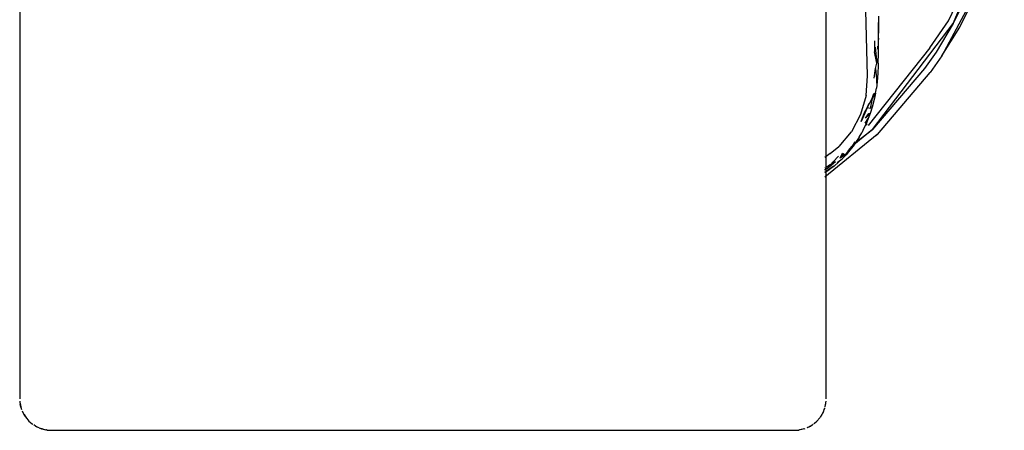
# Model space of a CAD drawing. Units: millimetres. Extents: x -1664 to 1664, y -373 to 373.
# Drawn here: x 1025 to 1648, y -373 to -113 of the extents above; entities that cross this region are included whole.
import ezdxf
from ezdxf.enums import TextEntityAlignment as Align

# ---------------------------------------------------------------- set-up
doc = ezdxf.new("R2010")
doc.units = ezdxf.units.MM
doc.layers.add('Product Code', color=7, linetype='Continuous')
doc.layers.add('SEATING', color=7, linetype='Continuous')
doc.styles.add('arial', font='arial.ttf')

# ---------------------------------------------------------------- blocks, each defined once
blk = doc.blocks.new('GC5B2')
at = {"layer": 'SEATING'}
for p, q in [((281.16, 224.1), (274.1, 478.95)), ((335.36, 257.29), (367.61, 335.17)), ((358.3, 293.41), (328.04, 236.79)), ((332.4, 259), (349.85, 296.91)), ((335.36, 257.29), (354.37, 295.04)), ((339.39, 254.96), (358.3, 293.41)), ((-255, 290), (-255, 20)), ((255, 20), (255, 290)), ((288.09, 261.93), (288.11, 257.97)), ((284.3, 190.17), (335.36, 257.29)), ((288.03, 255.88), (288.01, 251.92)), ((288.11, 257.97), (288.03, 255.88)), ((288.04, 237.3), (288.11, 257.97)), ((320.43, 241.87), (332.4, 259)), ((335.36, 257.29), (324.5, 239.15)), ((288, 248), (288.02, 251.14)), ((288.01, 251.92), (288.02, 251.14)), ((328.04, 236.79), (339.39, 254.96)), ((285.6, 246.29), (285.59, 239.3)), ((287.62, 241.12), (287.57, 243.03)), ((288, 248), (288, 247.19)), ((320.43, 241.87), (281.63, 192.83)), ((286.94, 232.1), (285.59, 239.3)), ((285.98, 242.25), (286.94, 232.1)), ((287.95, 233.31), (288.04, 237.3)), ((287.96, 235.89), (288.04, 237.3)), ((324.5, 239.15), (317.24, 228.74)), ((328.04, 236.79), (320.68, 226.24)), ((286.23, 228.88), (286.94, 232.1)), ((287.88, 230.41), (287.74, 225.79)), ((287.94, 232.19), (287.88, 230.41)), ((287.94, 232.19), (287.95, 233.31)), ((317.24, 228.74), (284.3, 190.17)), ((285.37, 222.62), (286.23, 228.88)), ((286.23, 228.88), (286.8, 222.58)), ((287.74, 225.79), (287.31, 220.47)), ((287.34, 187.13), (320.68, 226.24)), ((280.2, 211.65), (281.16, 224.1)), ((287.31, 220.47), (286.74, 216.37)), ((286.8, 222.58), (286.81, 219.45)), ((286.19, 213.16), (284.05, 209.9)), ((284.05, 209.9), (285.15, 213.08)), ((285.15, 213.08), (286.19, 213.16)), ((286.19, 213.16), (285.53, 209.94)), ((285.56, 212.21), (285.75, 213.13)), ((286.19, 213.16), (286.74, 216.37)), ((280.2, 211.65), (276.72, 199.73)), ((280.8, 203.9), (284.05, 209.9)), ((280.8, 203.9), (282.22, 206.89)), ((284.05, 209.9), (282.88, 203.44)), ((285.53, 209.94), (284.04, 204.3)), ((284.17, 210.08), (284.23, 210.44)), ((284.5, 211.22), (284.54, 210.66)), ((276.7, 199.71), (270.89, 188.84)), ((276.7, 199.71), (276.72, 199.73)), ((280.8, 203.9), (277.08, 195.2)), ((277.08, 195.2), (279.26, 201.01)), ((279.26, 201.01), (280.8, 203.9)), ((282.83, 200.39), (279.83, 197.4)), ((279.83, 197.4), (281.88, 200.29)), ((282.88, 203.44), (280.8, 203.9)), ((281.51, 199.77), (281.24, 198.91)), ((282.83, 200.39), (281.61, 197.21)), ((281.88, 200.29), (282.83, 200.39)), ((283.15, 204.93), (282.69, 203.48)), ((284.04, 204.3), (282.83, 200.39)), ((280.43, 194.26), (278.78, 191.08)), ((279.53, 194.14), (281.61, 197.21)), ((280.43, 194.26), (279.53, 194.14)), ((280.84, 193.63), (279.55, 192.57)), ((281.61, 197.21), (280.43, 194.26)), ((281.24, 198.91), (281.14, 198.7)), ((287.31, 187.16), (254.2, 159.98)), ((270.86, 188.8), (262.99, 179.41)), ((270.86, 188.8), (270.89, 188.84)), ((284.3, 190.17), (272.53, 180.51)), ((273.44, 181.93), (284.3, 190.17)), ((275.83, 185.38), (277.43, 188.17)), ((278.78, 191.08), (277.43, 188.17)), ((287.34, 187.13), (286.29, 186.32)), ((273.19, 182.37), (271.24, 179.58)), ((273.44, 181.93), (272.05, 179.76)), ((275.83, 185.38), (273.44, 181.93)), ((257.46, 175.03), (255, 173.1)), ((257.46, 175.03), (262.96, 179.38)), ((262.99, 179.41), (262.96, 179.38)), ((263.77, 172.11), (265.23, 175.23)), ((266.21, 174.65), (264.93, 173.22)), ((265.23, 175.23), (266.9, 174.25)), ((269.15, 176.87), (266.9, 174.25)), ((269.93, 177.06), (267.6, 174.29)), ((272.05, 179.76), (269.15, 176.87)), ((269.15, 176.87), (271.24, 179.58)), ((272.05, 179.76), (269.93, 177.06)), ((271.24, 179.58), (272.05, 179.76)), ((255, 173.1), (254.2, 172.47)), ((257.8, 168.11), (254.8, 165.91)), ((255.52, 165.67), (260.86, 170.03)), ((257.85, 168.15), (260.86, 170.03)), ((259.01, 169.42), (257.85, 168.15)), ((259.04, 169.45), (259.01, 169.42)), ((259.04, 169.45), (259.07, 169.47)), ((259.07, 169.47), (259.36, 169.79)), ((259.36, 169.79), (259.39, 169.81)), ((259.39, 169.81), (262.67, 173.34)), ((262.72, 169.56), (259.97, 167.11)), ((261.99, 169.34), (265.04, 171.68)), ((262.72, 169.56), (261.99, 169.34)), ((265.04, 171.68), (262.72, 169.56)), ((266.9, 174.25), (263.77, 172.11)), ((264.93, 173.22), (263.95, 172.5)), ((264.03, 172.66), (264.93, 173.22)), ((265.04, 171.68), (267.6, 174.29)), ((254.44, 166.09), (254.2, 165.85)), ((254.2, 165.02), (255.52, 165.67)), ((254.2, 164.8), (255.52, 165.67)), ((254.2, 163.33), (256.54, 164.93)), ((254.31, 163.2), (254.2, 163.12)), ((254.2, 163.15), (254.31, 163.2)), ((254.29, 165.54), (254.54, 165.84)), ((254.54, 165.75), (254.29, 165.54)), ((254.31, 163.2), (257.24, 165.18)), ((256.54, 164.93), (259.33, 167.07)), ((257.24, 165.18), (256.54, 164.93)), ((259.97, 167.11), (257.24, 165.18)), ((259.33, 167.07), (259.97, 167.11)), ((-254.88, 18.49), (-254.83, 17.39)), ((-254.83, 17.39), (-254.78, 17.19)), ((-254.78, 17.19), (-254.75, 16.87)), ((-254.75, 16.87), (-254.02, 13.82)), ((-254.32, 14.82), (-254.6, 16.23)), ((-254.13, 14.26), (-254.32, 14.82)), ((-254.02, 13.82), (-253.78, 13.23)), ((253.48, 12.35), (253.78, 13.23)), ((253.78, 13.23), (254.02, 13.82)), ((254.02, 13.82), (254.11, 14.21)), ((254.32, 14.82), (254.6, 16.23)), ((254.6, 16.23), (254.75, 16.87)), ((254.75, 16.87), (254.77, 17.09)), ((254.83, 17.39), (254.88, 18.49)), ((-253.48, 12.35), (-252.32, 10)), ((-252.82, 10.92), (-252.61, 10.59)), ((-252.32, 10), (-251.49, 8.76)), ((-252.26, 10.03), (-251.18, 8.24)), ((-251.18, 8.24), (-249.14, 5.86)), ((-250.87, 7.82), (-250.97, 7.99)), ((-250.87, 7.82), (-250.53, 7.48)), ((249.14, 5.86), (250.87, 7.82)), ((250.87, 7.82), (250.97, 7.99)), ((250.97, 7.99), (251.18, 8.24)), ((252.32, 10), (251.18, 8.24)), ((253.48, 12.35), (252.32, 10)), ((252.58, 10.54), (252.82, 10.92)), ((252.98, 11.35), (252.82, 10.92)), ((-249.14, 5.86), (-247.18, 4.13)), ((-246.93, 3.97), (-246.76, 3.82)), ((-245, 2.68), (-246.16, 3.45)), ((-244.08, 2.18), (-245, 2.68)), ((-244.97, 2.73), (-244.08, 2.18)), ((-243.25, 1.86), (-244.08, 2.18)), ((-242.65, 1.52), (-243.25, 1.86)), ((-242.65, 1.52), (-241.63, 1.24)), ((-242.18, 1.39), (-241.18, 0.98)), ((-240.79, 0.89), (-241.63, 1.24)), ((-241.18, 0.98), (-240.79, 0.89)), ((-240.79, 0.89), (-240.74, 0.87)), ((-240.74, 0.87), (-240.62, 0.85)), ((-240.57, 0.83), (-240.18, 0.68)), ((-240.57, 0.83), (-238.13, 0.25)), ((-240.18, 0.68), (-238.77, 0.4)), ((-237.81, 0.22), (-238.13, 0.25)), ((-237.61, 0.17), (-237.81, 0.22)), ((-237.61, 0.17), (-236.51, 0.12)), ((-236.51, 0.12), (-235, 0)), ((-235, 0), (235, 0)), ((235, 0), (236.51, 0.12)), ((236.51, 0.12), (237.61, 0.17)), ((237.61, 0.17), (237.81, 0.22)), ((237.81, 0.22), (238.13, 0.25)), ((240.16, 0.73), (238.13, 0.25)), ((240.18, 0.68), (238.77, 0.4)), ((240.74, 0.87), (240.18, 0.68)), ((241.18, 0.98), (241.77, 1.22)), ((243.09, 1.77), (242.65, 1.52)), ((243.09, 1.77), (244.08, 2.18)), ((244.08, 2.18), (244.97, 2.74)), ((244.08, 2.18), (245, 2.68)), ((245, 2.68), (246.16, 3.45)), ((246.16, 3.45), (246.76, 3.82)), ((247.18, 4.13), (247.52, 4.47)), ((247.52, 4.47), (249.14, 5.86))]:
    blk.add_line(p, q, dxfattribs=at)
at = {"layer": 'Product Code', "style": 'arial'}
blk.add_attdef('GC5B2', text='', height=50, dxfattribs=at).set_placement((53.91, 379.48), align=Align.CENTER)

msp = doc.modelspace()

# ---------------------------------------------------------------- block references
msp.add_blockref('GC5B2', (1280.29, -373.14))

doc.saveas('drawing.dxf')
